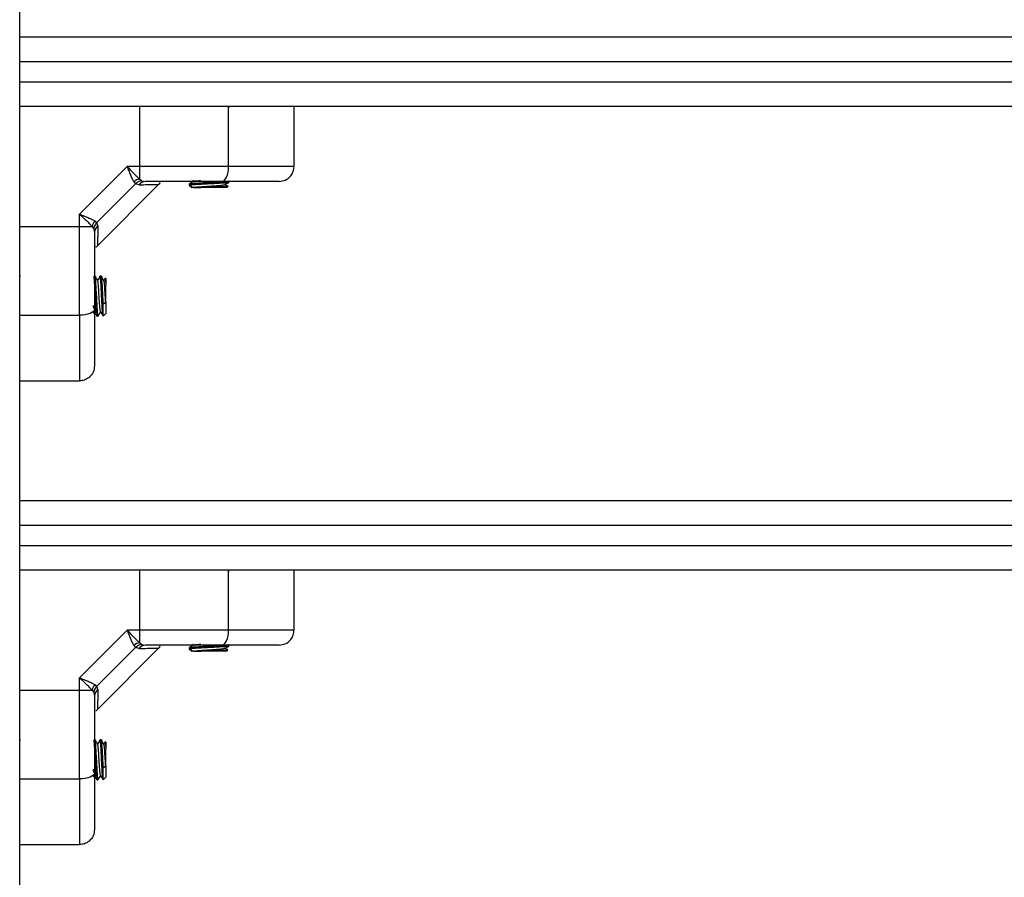
# Model space of a CAD drawing. Units: millimetres. Extents: x 0 to 17, y 0 to 16.4.
# Drawn here: x 14.6 to 14.8, y 11.9 to 12 of the extents above; entities that cross this region are included whole.
import ezdxf

# ---------------------------------------------------------------- set-up
doc = ezdxf.new("R2010")
doc.units = ezdxf.units.MM
doc.layers.add('DIASTASEIS', color=253, linetype='Continuous', lineweight=5)
doc.styles.get("Standard").update_dxf_attribs({"font": 'ARIALN.TTF'})
doc.dimstyles.new('STANDARD_ACAD', dxfattribs={"dimtxt": 0.18, "dimasz": 0.15, "dimexe": 0.18, "dimexo": 0.0625, "dimgap": 0.09, "dimtad": 0, "dimtih": 1, "dimtoh": 1, "dimzin": 0, "dimdsep": 46, "dimtxsty": 'Standard', "dimblk": 'OBLIQUE', "dimcen": 0.09, "dimadec": 0, "dimazin": 0, "dimtfac": 1, "dimtofl": 0, "dimtmove": 0, "dimatfit": 3, "dimfxl": 1, "dimtolj": 1, "dimtzin": 0, "dimarcsym": 0})

# ---------------------------------------------------------------- blocks, each defined once
blk = doc.blocks.new('_Oblique')
at = {"color": 0, "linetype": 'ByBlock', "lineweight": -2}
blk.add_line((-0.5, -0.5), (0.5, 0.5), dxfattribs=at)
blk = doc.blocks.new('*D47')
at = {"layer": 'Defpoints', "color": 0}
for p in [(14.7412765171639, 14.15768614320086), (11.95981295318416, 10.95972484337244), (12.43538771931344, 10.95972484337244)]:
    blk.add_point(p, dxfattribs=at)
at = {"layer": 'DIASTASEIS', "color": 0, "lineweight": -2}
for p, q in [((14.6787765171639, 14.15768614320086), (11.77981295318416, 14.15768614320086)), ((11.95981295318416, 14.15768614320086), (11.95981295318416, 12.74060863107656)), ((11.95981295318416, 10.95972484337244), (11.95981295318416, 12.37680235549675)), ((12.37288771931344, 10.95972484337244), (11.77981295318416, 10.95972484337244))]:
    blk.add_line(p, q, dxfattribs=at)
at = {"layer": 'DIASTASEIS', "color": 0, "linetype": 'ByBlock', "lineweight": -2, "xscale": 0.15, "yscale": 0.15, "zscale": 0.15}
for p, rotation in [((11.95981295318416, 14.15768614320086), 90), ((11.95981295318416, 10.95972484337244), 270)]:
    blk.add_blockref('_Oblique', p, dxfattribs=dict(at, rotation=rotation))
at = {"layer": 'DIASTASEIS', "color": 0, "insert": (11.95981295318416, 12.55870549328665), "char_height": 0.18, "attachment_point": 5}
blk.add_mtext('\\A1;3.20', dxfattribs=at)
blk = doc.blocks.new('R')
at = {"color": 7, "linetype": 'Continuous', "lineweight": 25}
for p, q in [((5054.871121635035, 4496.233394454661), (5054.871121635035, 4496.700626838861)), ((5054.871121635035, 4496.679135210374), (5055.464121635036, 4496.679135210374)), ((5055.464121635036, 4496.665135210374), (5054.871121635035, 4496.665135210374)), ((5054.912976271289, 4496.653135210373), (5054.912976271289, 4496.665135210374)), ((5054.913020970455, 4496.664992902415), (5054.913018354959, 4496.665010238904)), ((5054.913074730748, 4496.664975111003), (5054.913106551017, 4496.664993551389)), ((5054.926121635035, 4496.653135210373), (5054.926121635035, 4496.665135210374)), ((5054.892695089698, 4496.653135210378), (5054.883121635032, 4496.64356175571)), ((5054.895136054115, 4496.653135210373), (5054.892695089706, 4496.65313521037)), ((5054.895136054115, 4496.653135210373), (5054.895136054106, 4496.650635591262)), ((5054.912976271289, 4496.653135210373), (5054.895136054115, 4496.653135210373)), ((5054.894344014489, 4496.649661707777), (5054.886595137632, 4496.641912830919)), ((5054.886631974537, 4496.637145549875), (5054.89911129553, 4496.649624870868)), ((5054.894034888073, 4496.650070344564), (5054.894344014489, 4496.649661707777)), ((5054.895040531513, 4496.649443862504), (5054.894344014489, 4496.649661707777)), ((5054.895136054112, 4496.650635591259), (5054.895617157323, 4496.650282744707)), ((5054.895617157323, 4496.650282744707), (5054.896349183643, 4496.650135210373)), ((5054.905121635035, 4496.649635116184), (5054.905121635035, 4496.649380149586)), ((5054.905121635035, 4496.649385210373), (5054.905987660439, 4496.648885210373)), ((5054.905121635035, 4496.649385210373), (5054.905621635035, 4496.648885210373)), ((5054.905987660439, 4496.648885210373), (5054.905621635035, 4496.648885210373)), ((5054.912621635035, 4496.648885210373), (5054.907425712267, 4496.648885210373)), ((5054.912621635035, 4496.648885210373), (5054.912856568884, 4496.649120144222)), ((5054.883121635035, 4496.641120791293), (5054.883121635035, 4496.643561755708)), ((5054.886186500851, 4496.642221957332), (5054.886595137632, 4496.641912830919)), ((5054.886812982904, 4496.641216313896), (5054.886595137632, 4496.641912830919)), ((5054.871121635035, 4496.641120791395), (5054.883121635035, 4496.641120791293)), ((5054.883121635035, 4496.641120791293), (5054.88562125415, 4496.641120791291)), ((5054.885621254154, 4496.641120791291), (5054.885974100702, 4496.640639688086)), ((5054.885974100702, 4496.640639688086), (5054.886121635035, 4496.639907661765)), ((5054.87126632394, 4496.631089237427), (5054.871245899997, 4496.631124441039)), ((5054.887480787365, 4496.631135210373), (5054.887230808013, 4496.631135210373)), ((5054.888371635036, 4496.630635210374), (5054.888259948349, 4496.63074689706)), ((5054.888371635036, 4496.630635210374), (5054.888371635036, 4496.629313742646)), ((5054.887871635035, 4496.625603014341), (5054.888371635036, 4496.625934744513)), ((5054.887871635035, 4496.625603014341), (5054.888371635036, 4496.625794538845)), ((5054.887871635035, 4496.623135210373), (5054.887871635035, 4496.625603014341)), ((5054.888371635036, 4496.625934744513), (5054.888371635036, 4496.625794538845)), ((5054.888371635036, 4496.625794538845), (5054.888371635036, 4496.623635210373)), ((5054.885921635035, 4496.623664483368), (5054.886105972965, 4496.62398210108)), ((5054.887871635035, 4496.623135210373), (5054.888371635036, 4496.623635210373)), ((5054.871121635035, 4496.623280574119), (5054.883121635035, 4496.623280574119)), ((5054.886605865675, 4496.623135210373), (5054.886856146924, 4496.623135210373)), ((5054.871121635035, 4496.610135210373), (5054.883121635035, 4496.610135210373)), ((5054.871121635035, 4496.586135210373), (5055.464121635036, 4496.586135210373)), ((5055.464121635036, 4496.572135210374), (5054.871121635035, 4496.572135210374)), ((5054.912976271289, 4496.560135210373), (5054.912976271289, 4496.572135210374)), ((5054.913020970455, 4496.571992902415), (5054.913018354959, 4496.572010238904)), ((5054.913074730748, 4496.571975111003), (5054.913106551017, 4496.571993551389)), ((5054.926121635035, 4496.560135210373), (5054.926121635035, 4496.572135210374)), ((5054.892695089698, 4496.560135210377), (5054.883121635032, 4496.55056175571)), ((5054.895136054115, 4496.560135210373), (5054.892695089706, 4496.56013521037)), ((5054.895136054115, 4496.560135210373), (5054.895136054106, 4496.557635591263)), ((5054.912976271289, 4496.560135210373), (5054.895136054115, 4496.560135210373)), ((5054.894344014489, 4496.556661707777), (5054.886595137632, 4496.548912830919)), ((5054.886631974537, 4496.544145549875), (5054.89911129553, 4496.556624870868)), ((5054.894034888073, 4496.557070344564), (5054.894344014489, 4496.556661707777)), ((5054.895040531513, 4496.556443862503), (5054.894344014489, 4496.556661707777)), ((5054.895136054112, 4496.557635591259), (5054.895617157323, 4496.557282744707)), ((5054.895617157323, 4496.557282744707), (5054.896349183643, 4496.557135210373)), ((5054.905121635035, 4496.556635116184), (5054.905121635035, 4496.556380149586)), ((5054.905121635035, 4496.556385210373), (5054.905987660439, 4496.555885210373)), ((5054.905121635035, 4496.556385210373), (5054.905621635035, 4496.555885210373)), ((5054.905987660439, 4496.555885210373), (5054.905621635035, 4496.555885210373)), ((5054.912621635035, 4496.555885210373), (5054.907425712267, 4496.555885210373)), ((5054.912621635035, 4496.555885210373), (5054.912856568884, 4496.556120144222)), ((5054.883121635035, 4496.548120791294), (5054.883121635035, 4496.550561755708)), ((5054.886186500851, 4496.549221957332), (5054.886595137632, 4496.548912830919)), ((5054.886812982904, 4496.548216313896), (5054.886595137632, 4496.548912830919)), ((5054.871121635035, 4496.548120791395), (5054.883121635035, 4496.548120791294)), ((5054.883121635035, 4496.548120791294), (5054.88562125415, 4496.548120791291)), ((5054.885621254154, 4496.548120791291), (5054.885974100702, 4496.547639688086)), ((5054.885974100702, 4496.547639688086), (5054.886121635035, 4496.546907661766)), ((5054.87126632394, 4496.538089237427), (5054.871245899997, 4496.538124441039)), ((5054.887480787365, 4496.538135210373), (5054.887230808013, 4496.538135210373)), ((5054.888371635036, 4496.537635210373), (5054.888259948349, 4496.53774689706)), ((5054.888371635036, 4496.537635210373), (5054.888371635036, 4496.536313742646)), ((5054.887871635035, 4496.532603014341), (5054.888371635036, 4496.532934744513)), ((5054.887871635035, 4496.532603014341), (5054.888371635036, 4496.532794538845)), ((5054.888371635036, 4496.532934744513), (5054.888371635036, 4496.532794538845)), ((5054.888371635036, 4496.532794538845), (5054.888371635036, 4496.530635210373)), ((5054.885921635035, 4496.530664483368), (5054.886105972965, 4496.530982101081)), ((5054.887871635035, 4496.530135210373), (5054.887871635035, 4496.532603014341)), ((5054.871121635035, 4496.530280574119), (5054.883121635035, 4496.530280574119)), ((5054.886605865675, 4496.530135210373), (5054.886856146924, 4496.530135210373)), ((5054.887871635035, 4496.530135210373), (5054.888371635036, 4496.530635210373)), ((5054.871121635035, 4496.517135210373), (5054.883121635035, 4496.517135210373))]:
    blk.add_line(p, q, dxfattribs=at)
at = {"color": 8, "linetype": 'Continuous', "lineweight": 25}
for p, q in [((5055.464121635036, 4496.674135210374), (5054.871121635035, 4496.674135210374)), ((5054.871121635035, 4496.670135210374), (5055.464121635036, 4496.670135210374)), ((5055.464121635036, 4496.581135210374), (5054.871121635035, 4496.581135210374)), ((5054.871121635035, 4496.577135210373), (5055.464121635036, 4496.577135210373))]:
    blk.add_line(p, q, dxfattribs=at)
at = {"color": 7, "linetype": 'Continuous', "lineweight": 25, "flags": 128}
for points in [[(5054.895136053968, 4496.665135210374), (5054.895136054115, 4496.658415210373), (5054.895136054115, 4496.653135210373)], [(5054.911701970042, 4496.650135210373), (5054.911950573882, 4496.650192854532), (5054.912189624017, 4496.650363571776), (5054.912409933882, 4496.650640801537), (5054.912603037095, 4496.65101389003), (5054.912761512805, 4496.651468499675), (5054.912879270883, 4496.651987160077), (5054.912951785948, 4496.652549939407), (5054.912976271289, 4496.653135210373)], [(5054.886121635035, 4496.624554875367), (5054.886063990876, 4496.624306271527), (5054.885893273633, 4496.624067221392), (5054.885616043872, 4496.623846911526), (5054.885242955379, 4496.623653808314), (5054.884788345734, 4496.623495332603), (5054.884269685333, 4496.623377574526), (5054.883706906001, 4496.623305059461), (5054.883121635035, 4496.623280574119)], [(5054.895136053968, 4496.572135210374), (5054.895136054115, 4496.565415210373), (5054.895136054115, 4496.560135210373)], [(5054.911701970042, 4496.557135210373), (5054.911950573882, 4496.557192854532), (5054.912189624017, 4496.557363571776), (5054.912409933882, 4496.557640801537), (5054.912603037095, 4496.55801389003), (5054.912761512805, 4496.558468499675), (5054.912879270883, 4496.558987160076), (5054.912951785948, 4496.559549939408), (5054.912976271289, 4496.560135210373)], [(5054.886121635035, 4496.531554875367), (5054.886063990876, 4496.531306271527), (5054.885893273633, 4496.531067221392), (5054.885616043872, 4496.530846911526), (5054.885242955379, 4496.530653808313), (5054.884788345734, 4496.530495332603), (5054.884269685333, 4496.530377574526), (5054.883706906001, 4496.53030505946), (5054.883121635035, 4496.530280574119)]]:
    blk.add_lwpolyline(points, dxfattribs=at)
at = {"color": 7, "linetype": 'Continuous', "lineweight": 25}
for centre, radius, start, end in [((5054.895691049076, 4496.648199173927), 0.002498829494059086, 102.8325220923701, 131.511833223919), ((5054.896381199419, 4496.648490360218), 0.001645161707466524, 91.11507861999344, 144.5790154219952), ((5054.888057671478, 4496.640565796329), 0.002498829483317837, 138.488166613813, 167.1674778723827), ((5054.887766485191, 4496.639875645989), 0.001645161707469489, 125.4209845780048, 178.8849213800064), ((5054.895691049076, 4496.555199173928), 0.002498829494065619, 102.8325220923701, 131.511833223919), ((5054.896381199419, 4496.555490360218), 0.00164516170745285, 91.11507861999344, 144.5790154478075), ((5054.888057671478, 4496.547565796329), 0.002498829483320015, 138.4881666276343, 167.1674778723827), ((5054.887766485191, 4496.54687564599), 0.001645161707471178, 125.4209845780048, 178.8849213800064)]:
    blk.add_arc(centre, radius, start, end, dxfattribs=at)
for points, knots in [([(5054.892695089706, 4496.653135210373), (5054.893134146692, 4496.65265628947), (5054.893799715988, 4496.651930290205), (5054.894608707164, 4496.651101107544), (5054.894967738059, 4496.650784172503), (5054.895136054113, 4496.650635591262)], [0, 0, 0, 0, 0.5072996828335782, 0.7690188366290633, 1, 1, 1, 1]), ([(5054.894034888071, 4496.650070344567), (5054.893937565134, 4496.650246600476), (5054.89372910942, 4496.650624122493), (5054.893395021562, 4496.651383690733), (5054.893045260533, 4496.65224230213), (5054.892812353824, 4496.652836196029), (5054.892695089706, 4496.653135210367)], [0, 0, 0, 0, 0.2307805119941032, 0.4943081078111211, 0.7453937039372679, 1, 1, 1, 1]), ([(5054.926121635035, 4496.653135210373), (5054.926009238106, 4496.653135210373), (5054.925794628688, 4496.653135210373), (5054.9243879542, 4496.653135210373), (5054.922727020113, 4496.653135210373), (5054.92033055681, 4496.653135210373), (5054.917107954019, 4496.653135210373), (5054.914337963191, 4496.653135210373), (5054.912976271289, 4496.653135210373)], [0, 0, 0, 0, 0.1541781256382621, 0.2943859619705207, 0.423257917154248, 0.5442927314591507, 0.775980161798622, 0.9999999999999999, 0.9999999999999999, 0.9999999999999999, 0.9999999999999999]), ([(5054.923121635035, 4496.650135210373), (5054.923546751867, 4496.650188098281), (5054.924431444465, 4496.650298161059), (5054.925437711274, 4496.651109656815), (5054.926023393071, 4496.652118868644), (5054.926089749242, 4496.652805342558), (5054.926121635035, 4496.653135210373)], [0, 0, 0, 0, 0.2702613318130512, 0.5624293896420526, 0.7897364218593862, 1, 1, 1, 1]), ([(5054.895617157323, 4496.650282744707), (5054.895353413865, 4496.650227094532), (5054.894882443405, 4496.65012771922), (5054.894508534436, 4496.649804100162), (5054.894344014489, 4496.649661707777)], [0, 0, 0, 0, 0.5600000000004848, 1, 1, 1, 1]), ([(5054.911701970042, 4496.650135210373), (5054.910486920267, 4496.650135210373), (5054.908055611704, 4496.650135210373), (5054.904227622091, 4496.650135210373), (5054.900318449269, 4496.650135210373), (5054.897672372284, 4496.650135210373), (5054.896349183643, 4496.650135210373)], [0, 0, 0, 0, 0.2498763428689548, 0.500001321181722, 0.749972288681158, 1, 1, 1, 1]), ([(5054.899035848603, 4496.649549423936), (5054.899178540976, 4496.649676542859), (5054.899356581143, 4496.649835151718), (5054.899234240167, 4496.649883015359), (5054.899209950796, 4496.649892518126)], [0, 0, 0, 0, 0.8014616908401108, 1, 1, 1, 1]), ([(5054.905121635035, 4496.649385210373), (5054.905204589038, 4496.649416064256), (5054.905369860666, 4496.649477535329), (5054.906616666933, 4496.64956591705), (5054.908203297013, 4496.649655085573), (5054.909804531412, 4496.649729016975), (5054.911186030958, 4496.649804662632), (5054.912375496256, 4496.649878995513), (5054.913104496601, 4496.649951763485), (5054.913039366968, 4496.649995975348), (5054.913018354959, 4496.650010238905)], [0, 0, 0, 0, 0.146277131670413, 0.2914321086300848, 0.4386401237304838, 0.552520643793286, 0.6687456889484312, 0.7828203750541074, 0.929933882157539, 1, 1, 1, 1]), ([(5054.906010509706, 4496.650158513981), (5054.905865730351, 4496.650074437788), (5054.905576065611, 4496.649906223829), (5054.905286110187, 4496.649738204935), (5054.905141079406, 4496.649654164737)], [0, 0, 0, 0, 0.4998169776483417, 1, 1, 1, 1]), ([(5054.905164477642, 4496.649654459537), (5054.905172661402, 4496.64966093873), (5054.905196740998, 4496.649680002866), (5054.90541734711, 4496.649715269124), (5054.905794201366, 4496.649755504309), (5054.906329100611, 4496.649795018731), (5054.906979731783, 4496.649835065502), (5054.907736639185, 4496.649878505414), (5054.908551177997, 4496.649920705153), (5054.909378223916, 4496.649959355076), (5054.910195485314, 4496.650000953409), (5054.910977637031, 4496.650043403), (5054.911668467242, 4496.650085185915), (5054.912214310858, 4496.650121121983), (5054.91268290284, 4496.650162809613), (5054.913006320105, 4496.650206065554), (5054.913118995413, 4496.650242935332), (5054.913124778737, 4496.650264091317), (5054.913112528822, 4496.650272645729), (5054.913108324306, 4496.650275581846)], [0, 0, 0, 0, 0.03222673660174003, 0.0948227738812235, 0.1614506364680765, 0.2239992445074986, 0.2924020187125085, 0.3590716146611636, 0.4252155656495126, 0.4931212878945839, 0.5566620002546832, 0.6233681268974364, 0.6935840147238151, 0.7543579037767959, 0.8086619895417066, 0.8918029957397845, 0.9574726947772983, 0.9854034291279413, 1, 1, 1, 1]), ([(5054.905823029763, 4496.650335210374), (5054.905842149508, 4496.650323251594), (5054.905994983576, 4496.650227658854), (5054.906146937677, 4496.65013204759), (5054.906279882119, 4496.650048397423)], [0, 0, 0, 0, 0.1251013304559006, 1, 1, 1, 1]), ([(5054.905987660439, 4496.648885210373), (5054.906001563121, 4496.648899024872), (5054.906029640287, 4496.648926923946), (5054.906254956972, 4496.648971445118), (5054.9066036494, 4496.649015519682), (5054.907070113021, 4496.649055989582), (5054.907631348901, 4496.649099310132), (5054.908265580686, 4496.649143899626), (5054.908936291098, 4496.649186881591), (5054.90961455917, 4496.64922753157), (5054.910272502843, 4496.649271771033), (5054.910877499956, 4496.649316236678), (5054.911397077752, 4496.649357502976), (5054.911816710928, 4496.649399707289), (5054.912095691785, 4496.64944415484), (5054.912233017322, 4496.649474328043), (5054.912234672048, 4496.649488639072), (5054.912234717917, 4496.649489035781)], [0, 0, 0, 0, 0.07063353189580707, 0.1426479671225144, 0.2143509456412248, 0.2844782754449772, 0.3558024224790241, 0.4279023121710764, 0.4990736721086065, 0.569273316116425, 0.641074917935806, 0.7130326441015614, 0.7834860244458636, 0.8543112062345138, 0.9263682598342429, 0.9979588892979787, 1, 1, 1, 1]), ([(5054.906025985941, 4496.650158406349), (5054.90603098645, 4496.650163276469), (5054.906050424558, 4496.650182207728), (5054.906233151967, 4496.650217412898), (5054.906566956467, 4496.650261628081), (5054.906982261412, 4496.650298961645), (5054.907312675776, 4496.650324190958), (5054.907456990969, 4496.650335210374)], [0, 0, 0, 0, 0.08496700042304405, 0.3302859521989469, 0.575076788986333, 0.8144061462672222, 1, 1, 1, 1]), ([(5054.923121635035, 4496.650135210373), (5054.923054132579, 4496.650135210373), (5054.922950181763, 4496.650135210373), (5054.922374225614, 4496.650135210373), (5054.921637463965, 4496.650135210373), (5054.920489970247, 4496.650135210373), (5054.918783154623, 4496.650135210373), (5054.916708775282, 4496.650135210373), (5054.914285306206, 4496.650135210373), (5054.912566366885, 4496.650135210373), (5054.911701970042, 4496.650135210373)], [0, 0, 0, 0, 0.1180332667515171, 0.1817660439461836, 0.25025299044198, 0.3755907345298558, 0.5000673857043632, 0.6622670735017497, 0.8301654560147574, 1, 1, 1, 1]), ([(5054.91223644835, 4496.649488907934), (5054.912381369314, 4496.649573035873), (5054.912671332623, 4496.649741362215), (5054.912961437739, 4496.649909464874), (5054.913106551017, 4496.649993551388)], [0, 0, 0, 0, 0.4997906973005516, 1, 1, 1, 1]), ([(5054.912847045861, 4496.649177127991), (5054.912790215516, 4496.649210073359), (5054.912598885423, 4496.649320990166), (5054.91240753526, 4496.649432056173), (5054.912273021404, 4496.649510132495)], [0, 0, 0, 0, 0.2970277384580822, 0.9999999999999999, 0.9999999999999999, 0.9999999999999999, 0.9999999999999999]), ([(5054.905987660439, 4496.648885210373), (5054.905984980203, 4496.648885210373), (5054.905979583701, 4496.648885210373), (5054.90643062176, 4496.648885210373), (5054.906982868404, 4496.648885210373), (5054.907351258372, 4496.648885210373), (5054.907425712267, 4496.648885210373)], [0, 0, 0, 0, 0.3045987875469181, 0.6132923782043078, 0.921843993903166, 1, 1, 1, 1]), ([(5054.912829322218, 4496.649147390888), (5054.912834601207, 4496.649140961809), (5054.912851139656, 4496.649120820263), (5054.912416556506, 4496.649083597165), (5054.911610917046, 4496.64904222189), (5054.910514990812, 4496.648998462837), (5054.909293288964, 4496.648954789712), (5054.908221589078, 4496.648918436466), (5054.907643615393, 4496.648894307346), (5054.907425712267, 4496.648885210373)], [0, 0, 0, 0, 0.07898484055402094, 0.2474502025134263, 0.4134629994388341, 0.5788789464882028, 0.740464357662531, 0.9021518983745196, 1, 1, 1, 1]), ([(5054.883121635042, 4496.643561755703), (5054.8834202578, 4496.643444645223), (5054.884014607957, 4496.643211559732), (5054.884873438542, 4496.642861714331), (5054.885633188907, 4496.642527504059), (5054.886010382042, 4496.642319212644), (5054.886186500845, 4496.642221957335)], [0, 0, 0, 0, 0.2542754194450222, 0.5060854588316728, 0.7693817040659391, 1, 1, 1, 1]), ([(5054.883121635035, 4496.643561755703), (5054.883600933214, 4496.643122353417), (5054.884327103918, 4496.642456627817), (5054.885156134671, 4496.641647710115), (5054.885472794173, 4496.641288976801), (5054.88562125415, 4496.641120791291)], [0, 0, 0, 0, 0.5076930525751123, 0.7691909513356988, 1, 1, 1, 1]), ([(5054.886595137632, 4496.641912830919), (5054.886417555422, 4496.641698441556), (5054.886100444333, 4496.64131560341), (5054.886012705701, 4496.640846217768), (5054.885974100702, 4496.640639688086)], [0, 0, 0, 0, 0.5600000000002037, 1, 1, 1, 1]), ([(5054.883121635035, 4496.623280574119), (5054.883121635035, 4496.624859219331), (5054.883121635035, 4496.628025913583), (5054.883121635035, 4496.632691040326), (5054.883121635035, 4496.637072770734), (5054.883121635035, 4496.639774125091), (5054.883121635035, 4496.641120791293)], [0, 0, 0, 0, 0.2792576020827735, 0.5601787131531276, 0.7807424041188278, 1, 1, 1, 1]), ([(5054.886121635035, 4496.639907661765), (5054.886121635035, 4496.638585265947), (5054.886121635035, 4496.635939158481), (5054.886121635035, 4496.632030777823), (5054.886121635035, 4496.628202096524), (5054.886121635035, 4496.62577070773), (5054.886121635035, 4496.624554875367)], [0, 0, 0, 0, 0.2498763432029783, 0.5000013218551655, 0.749972289015958, 1, 1, 1, 1]), ([(5054.886365509229, 4496.63704682924), (5054.886374726651, 4496.637023327941), (5054.886422641283, 4496.636901161894), (5054.886580184844, 4496.637078098117), (5054.886707421472, 4496.637220996805)], [0, 0, 0, 0, 0.1923717673442817, 1, 1, 1, 1]), ([(5054.886584445519, 4496.623178201873), (5054.886576818852, 4496.623191853206), (5054.886542989023, 4496.623252406815), (5054.886495120933, 4496.623705410736), (5054.886436700495, 4496.624464386599), (5054.886381110528, 4496.625386892186), (5054.886326940423, 4496.626483204523), (5054.886269567637, 4496.62760132719), (5054.886214308436, 4496.628695822346), (5054.886160038184, 4496.629683860516), (5054.886104618647, 4496.630399102002), (5054.886063419763, 4496.63081817875), (5054.886025033139, 4496.631056153501), (5054.885990729886, 4496.631191694064), (5054.885971370916, 4496.631101872482), (5054.885966735419, 4496.631080364743)], [0, 0, 0, 0, 0.03655627994119565, 0.1621537546031989, 0.2424146465539564, 0.3107200875607568, 0.4317909974774433, 0.5142725138568124, 0.5788534722153534, 0.7029670953761311, 0.7833577096170656, 0.8386873254648697, 0.9059473505254658, 0.9774791342674182, 1, 1, 1, 1]), ([(5054.886871074739, 4496.623223721789), (5054.886847650419, 4496.623204709907), (5054.886793564951, 4496.623160812515), (5054.886712843556, 4496.624049846647), (5054.886621364024, 4496.625550006753), (5054.886529300924, 4496.627407704741), (5054.886440921906, 4496.629218564996), (5054.88635179233, 4496.630471172647), (5054.886286297912, 4496.631088795768), (5054.88624634238, 4496.631077546168), (5054.886230787366, 4496.631073166607)], [0, 0, 0, 0, 0.1072233955696872, 0.247572922314986, 0.3890728355982107, 0.5320293221150719, 0.6738891280167194, 0.8177553659281389, 0.9290506780866297, 0.9999999999999999, 0.9999999999999999, 0.9999999999999999, 0.9999999999999999]), ([(5054.886750193357, 4496.630255201452), (5054.886666154723, 4496.630399973947), (5054.886497977855, 4496.630689690513), (5054.886329959118, 4496.630979466993), (5054.886245899997, 4496.631124441039)], [0, 0, 0, 0, 0.4997038876614948, 1, 1, 1, 1]), ([(5054.887215892826, 4496.631124345588), (5054.887131868084, 4496.630979417539), (5054.886970292105, 4496.630700727112), (5054.886808557039, 4496.630422117247), (5054.886730929446, 4496.630288393536)], [0, 0, 0, 0, 0.520032387918417, 1, 1, 1, 1]), ([(5054.887334324326, 4496.624026989652), (5054.887321542637, 4496.62405550362), (5054.887294409138, 4496.624116034251), (5054.887255833374, 4496.624380833006), (5054.887211940967, 4496.624771679431), (5054.887167392369, 4496.625278748144), (5054.887125211188, 4496.625868385392), (5054.887083940904, 4496.626516235378), (5054.88703947783, 4496.627195917134), (5054.88699523652, 4496.62787193028), (5054.886954585566, 4496.628511388399), (5054.886911603954, 4496.629088082754), (5054.886867023682, 4496.629577532281), (5054.88682366689, 4496.62994578838), (5054.886786448346, 4496.630181314424), (5054.886760621112, 4496.630224410557), (5054.886749246968, 4496.630243389811)], [0, 0, 0, 0, 0.06426669201246843, 0.1364279878239868, 0.2101323095972903, 0.2843180799216442, 0.3572367984763236, 0.4297699325951378, 0.5038526412426053, 0.5777758669454627, 0.6500498063125991, 0.7233221500742923, 0.7975516779961018, 0.8709837846968899, 0.9431821081872624, 1, 1, 1, 1]), ([(5054.887856053216, 4496.623165943185), (5054.887842379071, 4496.623167675658), (5054.887819341947, 4496.623170594391), (5054.887784484871, 4496.623373574849), (5054.887746583151, 4496.62370632275), (5054.887700000038, 4496.624277118176), (5054.887657171931, 4496.624939699225), (5054.887620089239, 4496.625626967375), (5054.887584712792, 4496.626334146754), (5054.887541640252, 4496.627160444512), (5054.887501324757, 4496.627958921435), (5054.887461831376, 4496.628746362086), (5054.887421778698, 4496.629468030144), (5054.887378340096, 4496.630098981746), (5054.887336141036, 4496.630602473485), (5054.887297487096, 4496.630942191078), (5054.887261399988, 4496.631121623323), (5054.887239381173, 4496.631116523215), (5054.887230808013, 4496.631114537458)], [0, 0, 0, 0, 0.06372579742534543, 0.1073602232655693, 0.1703271666257468, 0.2536640060826081, 0.3250282342507202, 0.3695130692503739, 0.438420328211405, 0.5006429562192849, 0.5668733579271724, 0.6290488391394891, 0.6970435647070017, 0.7633154508209332, 0.8290648276730429, 0.8965654657105593, 0.9597271336124484, 1, 1, 1, 1]), ([(5054.887871635035, 4496.625603014341), (5054.887840781958, 4496.62620084944), (5054.887779312492, 4496.627391933389), (5054.887690918739, 4496.629222882557), (5054.887601792979, 4496.630470287517), (5054.887536297827, 4496.631088911665), (5054.887496342356, 4496.631077578644), (5054.887480787365, 4496.631073166607)], [0, 0, 0, 0, 0.2339992307541959, 0.4662033528946061, 0.7016917159833406, 0.883866152877908, 1, 1, 1, 1]), ([(5054.888000193358, 4496.630255201452), (5054.88791613076, 4496.630400006617), (5054.887747947843, 4496.63068971638), (5054.887579935168, 4496.630979499666), (5054.887495899997, 4496.631124441039)], [0, 0, 0, 0, 0.4998283882407985, 1, 1, 1, 1]), ([(5054.888222004904, 4496.630703639343), (5054.888217167513, 4496.630695297085), (5054.888136855126, 4496.630556795437), (5054.888056453986, 4496.630418456781), (5054.887980895584, 4496.630288450565)], [0, 0, 0, 0, 0.06023219310038345, 1, 1, 1, 1]), ([(5054.888371635036, 4496.625934744513), (5054.888357820533, 4496.626146721885), (5054.888329921451, 4496.626574820838), (5054.888285400339, 4496.627259249952), (5054.888241325546, 4496.627932168101), (5054.888200856488, 4496.628567207105), (5054.888157532746, 4496.62913680182), (5054.888112955288, 4496.629616830089), (5054.888069929066, 4496.629972919706), (5054.888033861616, 4496.630191678578), (5054.888009349643, 4496.630226065756), (5054.887999329869, 4496.630240122223)], [0, 0, 0, 0, 0.1143291294191987, 0.2308934221016391, 0.3469535834840504, 0.4604633620522143, 0.5759103377039083, 0.6926129490342692, 0.8078126198261472, 0.9214394478996758, 1, 1, 1, 1]), ([(5054.888257934091, 4496.630744882801), (5054.888258213873, 4496.630745943326), (5054.888272688793, 4496.630800810985), (5054.888302144809, 4496.630524576753), (5054.888338396562, 4496.630006072775), (5054.888362534673, 4496.629503295724), (5054.888371635036, 4496.629313742646)], [0, 0, 0, 0, 0.007505918371235194, 0.388328873981296, 0.7693925275122021, 1, 1, 1, 1]), ([(5054.888371635036, 4496.625934744513), (5054.888371635036, 4496.626268589162), (5054.888371635036, 4496.626940766423), (5054.888371635036, 4496.628057208231), (5054.888371635036, 4496.628845576896), (5054.888371635036, 4496.629235031464), (5054.888371635036, 4496.629313742646)], [0, 0, 0, 0, 0.3045987875460477, 0.6132923782025334, 0.921843993900275, 1, 1, 1, 1]), ([(5054.885977492852, 4496.624648109781), (5054.885973676104, 4496.624680669294), (5054.885955343657, 4496.624837057812), (5054.885936530981, 4496.625064581696), (5054.885921635035, 4496.625244735946)], [0, 0, 0, 0, 0.2081963159121792, 1, 1, 1, 1]), ([(5054.886079238762, 4496.624028136765), (5054.886163440888, 4496.62388320271), (5054.886331927362, 4496.623593193071), (5054.886500173084, 4496.623302876439), (5054.886584336998, 4496.623157647285)], [0, 0, 0, 0, 0.4997559957465557, 1, 1, 1, 1]), ([(5054.886121635035, 4496.624554875367), (5054.886121635035, 4496.623899218173), (5054.886121635035, 4496.622624346823), (5054.886121635035, 4496.620750997718), (5054.886121635035, 4496.618984351256), (5054.886121635035, 4496.617455781183), (5054.886121635035, 4496.616227540186), (5054.886121635035, 4496.615262599232), (5054.886121635035, 4496.614272371778), (5054.886121635035, 4496.61335584531), (5054.886121635035, 4496.61320598198), (5054.886121635035, 4496.613135210373)], [0, 0, 0, 0, 0.1285897376266457, 0.2500321417667178, 0.379943908471205, 0.5000461442914103, 0.5897753775637202, 0.6728526458950626, 0.750006918713406, 0.8819430199817433, 1, 1, 1, 1]), ([(5054.886870904505, 4496.623145986202), (5054.886954939055, 4496.623290927804), (5054.887116488893, 4496.62356956668), (5054.887278202402, 4496.62384813463), (5054.887355796223, 4496.623981797871)], [0, 0, 0, 0, 0.5201772438015337, 1, 1, 1, 1]), ([(5054.887333150394, 4496.624020806456), (5054.887417419071, 4496.623875690552), (5054.887586050751, 4496.623585296314), (5054.887754405175, 4496.623294885305), (5054.887838629471, 4496.62314959858)], [0, 0, 0, 0, 0.4997203249111474, 1, 1, 1, 1]), ([(5054.883121635035, 4496.623280574119), (5054.883121635035, 4496.621918882218), (5054.883121635035, 4496.619148891389), (5054.883121635035, 4496.615926288599), (5054.883121635035, 4496.613529825296), (5054.883121635035, 4496.611868891208), (5054.883121635035, 4496.61046221672), (5054.883121635035, 4496.610247607302), (5054.883121635035, 4496.610135210373)], [0, 0, 0, 0, 0.2240198382012432, 0.45570726854085, 0.5767420828455935, 0.7056140380293956, 0.8458218743616845, 1, 1, 1, 1]), ([(5054.886121635035, 4496.613135210373), (5054.886068747128, 4496.612710093542), (5054.885958684349, 4496.611825400943), (5054.885147188594, 4496.610819134135), (5054.884137976765, 4496.610233452338), (5054.883451502851, 4496.610167096167), (5054.883121635035, 4496.610135210373)], [0, 0, 0, 0, 0.2702613318132688, 0.5624293896422767, 0.7897364218594998, 1, 1, 1, 1]), ([(5054.892695089706, 4496.560135210373), (5054.893134146692, 4496.55965628947), (5054.893799715988, 4496.558930290205), (5054.894608707164, 4496.558101107545), (5054.894967738059, 4496.557784172503), (5054.895136054113, 4496.557635591263)], [0, 0, 0, 0, 0.5072996828335743, 0.7690188366290489, 0.9999999999999999, 0.9999999999999999, 0.9999999999999999, 0.9999999999999999]), ([(5054.894034888071, 4496.557070344567), (5054.893937565134, 4496.557246600476), (5054.89372910942, 4496.557624122494), (5054.893395021562, 4496.558383690734), (5054.893045260533, 4496.559242302129), (5054.892812353824, 4496.559836196029), (5054.892695089706, 4496.560135210367)], [0, 0, 0, 0, 0.2307805119940935, 0.4943081078111185, 0.7453937039372642, 1, 1, 1, 1]), ([(5054.926121635035, 4496.560135210373), (5054.926009238106, 4496.560135210373), (5054.925794628688, 4496.560135210373), (5054.9243879542, 4496.560135210373), (5054.922727020113, 4496.560135210373), (5054.92033055681, 4496.560135210373), (5054.917107954019, 4496.560135210373), (5054.914337963191, 4496.560135210373), (5054.912976271289, 4496.560135210373)], [0, 0, 0, 0, 0.1541781256382618, 0.2943859619705202, 0.4232579171542464, 0.5442927314591499, 0.7759801617986251, 1, 1, 1, 1]), ([(5054.923121635035, 4496.557135210373), (5054.923546751867, 4496.557188098281), (5054.924431444465, 4496.557298161059), (5054.925437711274, 4496.558109656815), (5054.926023393071, 4496.559118868644), (5054.926089749242, 4496.559805342557), (5054.926121635035, 4496.560135210373)], [0, 0, 0, 0, 0.270261331813052, 0.5624293896420542, 0.7897364218593858, 1, 1, 1, 1]), ([(5054.895617157323, 4496.557282744707), (5054.895353413865, 4496.557227094532), (5054.894882443405, 4496.55712771922), (5054.894508534436, 4496.556804100162), (5054.894344014489, 4496.556661707777)], [0, 0, 0, 0, 0.560000000000471, 1, 1, 1, 1]), ([(5054.911701970042, 4496.557135210373), (5054.910486920267, 4496.557135210373), (5054.908055611704, 4496.557135210373), (5054.904227622091, 4496.557135210373), (5054.900318449269, 4496.557135210373), (5054.897672372284, 4496.557135210373), (5054.896349183643, 4496.557135210373)], [0, 0, 0, 0, 0.2498763428689581, 0.5000013211817254, 0.7499722886811578, 1, 1, 1, 1]), ([(5054.899035848603, 4496.556549423936), (5054.899178540976, 4496.556676542859), (5054.899356581143, 4496.556835151717), (5054.899234240167, 4496.556883015359), (5054.899209950796, 4496.556892518126)], [0, 0, 0, 0, 0.8014616908398499, 1, 1, 1, 1]), ([(5054.905121635035, 4496.556385210373), (5054.905204589038, 4496.556416064256), (5054.905369860666, 4496.556477535329), (5054.906616666933, 4496.556565917051), (5054.908203297013, 4496.556655085573), (5054.909804531412, 4496.556729016975), (5054.911186030958, 4496.556804662632), (5054.912375496256, 4496.556878995513), (5054.913104496601, 4496.556951763484), (5054.913039366968, 4496.556995975348), (5054.913018354959, 4496.557010238905)], [0, 0, 0, 0, 0.1462771316704129, 0.2914321086300848, 0.4386401237304838, 0.5525206437932861, 0.6687456889484316, 0.7828203750541074, 0.9299338821575392, 1, 1, 1, 1]), ([(5054.906010509706, 4496.557158513981), (5054.905865730351, 4496.557074437788), (5054.905576065611, 4496.556906223829), (5054.905286110187, 4496.556738204935), (5054.905141079406, 4496.556654164737)], [0, 0, 0, 0, 0.4998169776483417, 1, 1, 1, 1]), ([(5054.905164477642, 4496.556654459538), (5054.905172661402, 4496.55666093873), (5054.905196740998, 4496.556680002866), (5054.90541734711, 4496.556715269124), (5054.905794201366, 4496.556755504308), (5054.906329100611, 4496.556795018731), (5054.906979731783, 4496.556835065501), (5054.907736639185, 4496.556878505414), (5054.908551177997, 4496.556920705152), (5054.909378223916, 4496.556959355076), (5054.910195485314, 4496.557000953409), (5054.910977637031, 4496.557043403), (5054.911668467241, 4496.557085185915), (5054.912214310858, 4496.557121121982), (5054.91268290284, 4496.557162809612), (5054.913006320105, 4496.557206065554), (5054.913118995413, 4496.557242935332), (5054.913124778737, 4496.557264091316), (5054.913112528822, 4496.557272645729), (5054.913108324306, 4496.557275581845)], [0, 0, 0, 0, 0.03222673660174003, 0.09482277388122361, 0.1614506364680765, 0.2239992445074987, 0.2924020187125085, 0.3590716146611635, 0.4252155656495127, 0.4931212878945838, 0.5566620002546832, 0.6233681268974364, 0.6935840147238151, 0.7543579037767959, 0.8086619895417065, 0.8918029957397847, 0.9574726947772983, 0.9854034291279412, 1, 1, 1, 1]), ([(5054.905823029763, 4496.557335210374), (5054.905842149508, 4496.557323251594), (5054.905994983576, 4496.557227658854), (5054.906146937677, 4496.55713204759), (5054.906279882119, 4496.557048397423)], [0, 0, 0, 0, 0.1251013303502713, 1, 1, 1, 1]), ([(5054.905987660439, 4496.555885210373), (5054.906001563121, 4496.555899024872), (5054.906029640287, 4496.555926923946), (5054.906254956972, 4496.555971445118), (5054.9066036494, 4496.556015519682), (5054.907070113021, 4496.556055989582), (5054.907631348901, 4496.556099310131), (5054.908265580686, 4496.556143899626), (5054.908936291098, 4496.556186881591), (5054.90961455917, 4496.55622753157), (5054.910272502843, 4496.556271771033), (5054.910877499956, 4496.556316236678), (5054.911397077752, 4496.556357502976), (5054.911816710928, 4496.55639970729), (5054.912095691785, 4496.55644415484), (5054.912233017322, 4496.556474328042), (5054.912234672048, 4496.556488639072), (5054.912234717917, 4496.556489035781)], [0, 0, 0, 0, 0.0706335318958069, 0.1426479671225146, 0.214350945641225, 0.2844782754449774, 0.3558024224790239, 0.4279023121710764, 0.4990736721086065, 0.569273316116425, 0.6410749179358058, 0.7130326441015616, 0.7834860244458637, 0.854311206234514, 0.9263682598342429, 0.9979588892979788, 1, 1, 1, 1]), ([(5054.906025985941, 4496.557158406349), (5054.90603098645, 4496.55716327647), (5054.906050424558, 4496.557182207728), (5054.906233151967, 4496.557217412898), (5054.906566956467, 4496.557261628082), (5054.906982261412, 4496.557298961645), (5054.907312675776, 4496.557324190958), (5054.907456990969, 4496.557335210374)], [0, 0, 0, 0, 0.08496700043966225, 0.3302859522635474, 0.5750767890988125, 0.8144061464265131, 1, 1, 1, 1]), ([(5054.923121635035, 4496.557135210373), (5054.923054132579, 4496.557135210373), (5054.922950181763, 4496.557135210373), (5054.922374225614, 4496.557135210373), (5054.921637463965, 4496.557135210373), (5054.920489970247, 4496.557135210373), (5054.918783154623, 4496.557135210373), (5054.916708775282, 4496.557135210373), (5054.914285306206, 4496.557135210373), (5054.912566366885, 4496.557135210373), (5054.911701970042, 4496.557135210373)], [0, 0, 0, 0, 0.1180332667515173, 0.1817660439461838, 0.2502529904419803, 0.3755907345298563, 0.5000673857043606, 0.6622670735017462, 0.8301654560147542, 1, 1, 1, 1]), ([(5054.91223644835, 4496.556488907933), (5054.912381369314, 4496.556573035873), (5054.912671332623, 4496.556741362215), (5054.912961437739, 4496.556909464874), (5054.913106551017, 4496.556993551389)], [0, 0, 0, 0, 0.4997906973005377, 1, 1, 1, 1]), ([(5054.912847045861, 4496.556177127991), (5054.912790215516, 4496.556210073359), (5054.912598885423, 4496.556320990166), (5054.91240753526, 4496.556432056173), (5054.912273021404, 4496.556510132496)], [0, 0, 0, 0, 0.2970277384580188, 1, 1, 1, 1]), ([(5054.905987660439, 4496.555885210373), (5054.905984980203, 4496.555885210373), (5054.905979583701, 4496.555885210373), (5054.90643062176, 4496.555885210373), (5054.906982868404, 4496.555885210373), (5054.907351258372, 4496.555885210373), (5054.907425712267, 4496.555885210373)], [0, 0, 0, 0, 0.3045987875469181, 0.6132923782043078, 0.921843993903166, 1, 1, 1, 1]), ([(5054.912829322218, 4496.556147390888), (5054.912834601207, 4496.556140961809), (5054.912851139656, 4496.556120820263), (5054.912416556506, 4496.556083597165), (5054.911610917046, 4496.55604222189), (5054.910514990812, 4496.555998462837), (5054.909293288964, 4496.555954789711), (5054.908221589078, 4496.555918436467), (5054.907643615393, 4496.555894307346), (5054.907425712267, 4496.555885210373)], [0, 0, 0, 0, 0.07898484055402094, 0.2474502025134264, 0.4134629994388341, 0.5788789464882027, 0.7404643576625309, 0.9021518983745195, 1, 1, 1, 1]), ([(5054.883121635042, 4496.550561755703), (5054.8834202578, 4496.550444645223), (5054.884014607957, 4496.550211559732), (5054.884873438542, 4496.549861714331), (5054.885633188907, 4496.549527504059), (5054.886010382042, 4496.549319212644), (5054.886186500845, 4496.549221957335)], [0, 0, 0, 0, 0.2542754194450336, 0.5060854588316847, 0.7693817040659362, 1, 1, 1, 1]), ([(5054.883121635035, 4496.550561755703), (5054.883600933214, 4496.550122353417), (5054.884327103918, 4496.549456627818), (5054.885156134671, 4496.548647710115), (5054.885472794173, 4496.548288976801), (5054.88562125415, 4496.548120791291)], [0, 0, 0, 0, 0.5076930525751121, 0.7691909513356862, 0.9999999999999999, 0.9999999999999999, 0.9999999999999999, 0.9999999999999999]), ([(5054.886595137632, 4496.548912830919), (5054.886417555422, 4496.548698441557), (5054.886100444333, 4496.54831560341), (5054.886012705701, 4496.547846217768), (5054.885974100702, 4496.547639688086)], [0, 0, 0, 0, 0.5600000000001867, 1, 1, 1, 1]), ([(5054.883121635035, 4496.530280574119), (5054.883121635035, 4496.531859219331), (5054.883121635035, 4496.535025913583), (5054.883121635035, 4496.539691040326), (5054.883121635035, 4496.544072770734), (5054.883121635035, 4496.546774125091), (5054.883121635035, 4496.548120791294)], [0, 0, 0, 0, 0.2792576020827716, 0.5601787131531284, 0.7807424041188274, 1, 1, 1, 1]), ([(5054.886121635035, 4496.546907661766), (5054.886121635035, 4496.545585265947), (5054.886121635035, 4496.542939158481), (5054.886121635035, 4496.539030777823), (5054.886121635035, 4496.535202096524), (5054.886121635035, 4496.53277070773), (5054.886121635035, 4496.531554875367)], [0, 0, 0, 0, 0.2498763432029807, 0.5000013218551693, 0.7499722890159598, 1, 1, 1, 1]), ([(5054.886365509229, 4496.544046829239), (5054.886374726651, 4496.544023327941), (5054.886422641283, 4496.543901161894), (5054.886580184845, 4496.544078098116), (5054.886707421472, 4496.544220996805)], [0, 0, 0, 0, 0.1923717673439984, 1, 1, 1, 1]), ([(5054.886584445519, 4496.530178201873), (5054.886576818852, 4496.530191853205), (5054.886542989023, 4496.530252406815), (5054.886495120933, 4496.530705410735), (5054.886436700495, 4496.5314643866), (5054.886381110528, 4496.532386892186), (5054.886326940423, 4496.533483204523), (5054.886269567637, 4496.53460132719), (5054.886214308436, 4496.535695822346), (5054.886160038184, 4496.536683860516), (5054.886104618647, 4496.537399102002), (5054.886063419763, 4496.53781817875), (5054.886025033139, 4496.538056153501), (5054.885990729886, 4496.538191694064), (5054.885971370916, 4496.538101872481), (5054.885966735419, 4496.538080364743)], [0, 0, 0, 0, 0.03655627994119597, 0.1621537546031994, 0.2424146465539541, 0.3107200875607545, 0.4317909974774433, 0.5142725138568103, 0.5788534722153534, 0.7029670953761317, 0.7833577096170647, 0.8386873254648687, 0.9059473505254656, 0.9774791342674181, 1, 1, 1, 1]), ([(5054.886871074739, 4496.530223721789), (5054.886847650419, 4496.530204709907), (5054.886793564951, 4496.530160812516), (5054.886712843556, 4496.531049846646), (5054.886621364024, 4496.532550006753), (5054.886529300924, 4496.534407704741), (5054.886440921906, 4496.536218564996), (5054.88635179233, 4496.537471172647), (5054.886286297912, 4496.538088795768), (5054.88624634238, 4496.538077546168), (5054.886230787366, 4496.538073166607)], [0, 0, 0, 0, 0.1072233955696868, 0.2475729223149857, 0.3890728355982139, 0.5320293221150704, 0.673889128016722, 0.8177553659281381, 0.9290506780866298, 0.9999999999999999, 0.9999999999999999, 0.9999999999999999, 0.9999999999999999]), ([(5054.886750193357, 4496.537255201452), (5054.886666154723, 4496.537399973947), (5054.886497977855, 4496.537689690514), (5054.886329959118, 4496.537979466993), (5054.886245899997, 4496.538124441039)], [0, 0, 0, 0, 0.4997038876614829, 1, 1, 1, 1]), ([(5054.887215892826, 4496.538124345589), (5054.887131868084, 4496.53797941754), (5054.886970292105, 4496.537700727111), (5054.886808557039, 4496.537422117247), (5054.886730929446, 4496.537288393536)], [0, 0, 0, 0, 0.5200323879184112, 1, 1, 1, 1]), ([(5054.887334324326, 4496.531026989652), (5054.887321542637, 4496.53105550362), (5054.887294409138, 4496.531116034251), (5054.887255833374, 4496.531380833007), (5054.887211940967, 4496.531771679431), (5054.887167392369, 4496.532278748145), (5054.887125211188, 4496.532868385391), (5054.887083940904, 4496.533516235378), (5054.88703947783, 4496.534195917134), (5054.88699523652, 4496.53487193028), (5054.886954585566, 4496.535511388398), (5054.886911603954, 4496.536088082754), (5054.886867023682, 4496.536577532281), (5054.88682366689, 4496.536945788379), (5054.886786448346, 4496.537181314424), (5054.886760621112, 4496.537224410557), (5054.886749246968, 4496.537243389811)], [0, 0, 0, 0, 0.06426669201246833, 0.1364279878239878, 0.2101323095972912, 0.2843180799216449, 0.3572367984763268, 0.4297699325951352, 0.5038526412426027, 0.5777758669454658, 0.6500498063125966, 0.7233221500742947, 0.797551677996104, 0.8709837846968905, 0.9431821081872629, 1, 1, 1, 1]), ([(5054.887856053216, 4496.530165943185), (5054.887842379071, 4496.530167675657), (5054.887819341947, 4496.530170594391), (5054.887784484871, 4496.530373574848), (5054.887746583151, 4496.53070632275), (5054.887700000038, 4496.531277118176), (5054.887657171931, 4496.531939699225), (5054.887620089239, 4496.532626967375), (5054.887584712792, 4496.533334146754), (5054.887541640252, 4496.534160444512), (5054.887501324757, 4496.534958921434), (5054.887461831376, 4496.535746362086), (5054.887421778698, 4496.536468030145), (5054.887378340096, 4496.537098981746), (5054.887336141036, 4496.537602473485), (5054.887297487096, 4496.537942191078), (5054.887261399988, 4496.538121623324), (5054.887239381173, 4496.538116523216), (5054.887230808013, 4496.538114537458)], [0, 0, 0, 0, 0.06372579742534563, 0.1073602232655696, 0.1703271666257471, 0.2536640060826099, 0.3250282342507204, 0.369513069250374, 0.4384203282114052, 0.500642956219283, 0.5668733579271705, 0.6290488391394895, 0.6970435647070002, 0.7633154508209335, 0.8290648276730432, 0.8965654657105596, 0.9597271336124485, 1, 1, 1, 1]), ([(5054.887871635035, 4496.532603014341), (5054.887840781958, 4496.533200849441), (5054.887779312492, 4496.534391933389), (5054.887690918739, 4496.536222882557), (5054.887601792979, 4496.537470287517), (5054.887536297827, 4496.538088911665), (5054.887496342356, 4496.538077578644), (5054.887480787365, 4496.538073166607)], [0, 0, 0, 0, 0.2339992307541898, 0.4662033528946078, 0.7016917159833385, 0.8838661528779077, 1, 1, 1, 1]), ([(5054.888000193358, 4496.537255201452), (5054.88791613076, 4496.537400006617), (5054.887747947843, 4496.537689716381), (5054.887579935168, 4496.537979499666), (5054.887495899997, 4496.538124441039)], [0, 0, 0, 0, 0.4998283882407866, 1, 1, 1, 1]), ([(5054.888222004904, 4496.537703639343), (5054.888217167513, 4496.537695297086), (5054.888136855126, 4496.537556795437), (5054.888056453986, 4496.537418456781), (5054.887980895584, 4496.537288450565)], [0, 0, 0, 0, 0.06023219310043043, 0.9999999999999999, 0.9999999999999999, 0.9999999999999999, 0.9999999999999999]), ([(5054.888371635036, 4496.532934744513), (5054.888357820533, 4496.533146721885), (5054.888329921451, 4496.533574820838), (5054.888285400339, 4496.534259249952), (5054.888241325546, 4496.534932168101), (5054.888200856488, 4496.535567207105), (5054.888157532746, 4496.536136801819), (5054.888112955288, 4496.536616830089), (5054.888069929066, 4496.536972919706), (5054.888033861616, 4496.537191678578), (5054.888009349643, 4496.537226065756), (5054.887999329869, 4496.537240122223)], [0, 0, 0, 0, 0.1143291294192074, 0.2308934221016467, 0.3469535834840522, 0.460463362052215, 0.5759103377039084, 0.6926129490342711, 0.8078126198261486, 0.9214394478996771, 0.9999999999999999, 0.9999999999999999, 0.9999999999999999, 0.9999999999999999]), ([(5054.888257934091, 4496.537744882801), (5054.888258213873, 4496.537745943326), (5054.888272688793, 4496.537800810985), (5054.888302144809, 4496.537524576754), (5054.888338396562, 4496.537006072775), (5054.888362534673, 4496.536503295724), (5054.888371635036, 4496.536313742646)], [0, 0, 0, 0, 0.007505918371235229, 0.3883288739812977, 0.7693925275122011, 1, 1, 1, 1]), ([(5054.888371635036, 4496.532934744513), (5054.888371635036, 4496.533268589162), (5054.888371635036, 4496.533940766423), (5054.888371635036, 4496.535057208232), (5054.888371635036, 4496.535845576896), (5054.888371635036, 4496.536235031464), (5054.888371635036, 4496.536313742646)], [0, 0, 0, 0, 0.3045987875460655, 0.6132923782025281, 0.92184399390027, 0.9999999999999999, 0.9999999999999999, 0.9999999999999999, 0.9999999999999999]), ([(5054.885987704288, 4496.53155841239), (5054.885980497704, 4496.531618800842), (5054.885958791111, 4496.531800693878), (5054.885936515289, 4496.532066906117), (5054.885921635035, 4496.532244735945)], [0, 0, 0, 0, 0.3319997994092518, 1, 1, 1, 1]), ([(5054.886079238762, 4496.531028136766), (5054.886163440888, 4496.530883202709), (5054.886331927362, 4496.530593193072), (5054.886500173084, 4496.530302876439), (5054.886584336998, 4496.530157647285)], [0, 0, 0, 0, 0.4997559957465318, 1, 1, 1, 1]), ([(5054.886121635035, 4496.531554875367), (5054.886121635035, 4496.530899218174), (5054.886121635035, 4496.529624346823), (5054.886121635035, 4496.527750997719), (5054.886121635035, 4496.525984351256), (5054.886121635035, 4496.524455781183), (5054.886121635035, 4496.523227540186), (5054.886121635035, 4496.522262599231), (5054.886121635035, 4496.521272371779), (5054.886121635035, 4496.520355845309), (5054.886121635035, 4496.52020598198), (5054.886121635035, 4496.520135210373)], [0, 0, 0, 0, 0.1285897376266466, 0.2500321417667207, 0.3799439084712057, 0.5000461442914104, 0.5897753775637204, 0.6728526458950619, 0.750006918713406, 0.8819430199817421, 1, 1, 1, 1]), ([(5054.886870904505, 4496.530145986202), (5054.886954939055, 4496.530290927804), (5054.887116488893, 4496.53056956668), (5054.887278202402, 4496.53084813463), (5054.887355796223, 4496.530981797871)], [0, 0, 0, 0, 0.520177243801484, 1, 1, 1, 1]), ([(5054.887333150394, 4496.531020806456), (5054.887417419071, 4496.530875690552), (5054.887586050751, 4496.530585296314), (5054.887754405175, 4496.530294885305), (5054.887838629471, 4496.53014959858)], [0, 0, 0, 0, 0.4997203249111115, 1, 1, 1, 1]), ([(5054.883121635035, 4496.530280574119), (5054.883121635035, 4496.528918882217), (5054.883121635035, 4496.526148891389), (5054.883121635035, 4496.522926288599), (5054.883121635035, 4496.520529825296), (5054.883121635035, 4496.518868891209), (5054.883121635035, 4496.517462216721), (5054.883121635035, 4496.517247607302), (5054.883121635035, 4496.517135210373)], [0, 0, 0, 0, 0.2240198382012441, 0.4557072685408538, 0.5767420828455938, 0.7056140380293986, 0.8458218743616878, 1, 1, 1, 1]), ([(5054.886121635035, 4496.520135210373), (5054.886068747128, 4496.519710093542), (5054.885958684349, 4496.518825400944), (5054.885147188594, 4496.517819134135), (5054.884137976765, 4496.517233452338), (5054.883451502851, 4496.517167096166), (5054.883121635035, 4496.517135210373)], [0, 0, 0, 0, 0.270261331813266, 0.562429389642283, 0.7897364218594999, 1, 1, 1, 1])]:
    blk.add_open_spline(points, degree=3, knots=knots, dxfattribs=at)
at = {"color": 8, "linetype": 'Continuous', "lineweight": 25}
for points, knots in [([(5054.895040531513, 4496.649443862504), (5054.895648412925, 4496.649461033978), (5054.896861768373, 4496.649495308922), (5054.898089790366, 4496.649526396151), (5054.898890230887, 4496.649545987279), (5054.898987425539, 4496.649548281125), (5054.899035847139, 4496.649549423901)], [0, 0, 0, 0, 0.2500737043292239, 0.4991570488667421, 0.7504840363837404, 1, 1, 1, 1]), ([(5054.886812982904, 4496.641216313896), (5054.886795829511, 4496.640609097997), (5054.886761630381, 4496.639398477142), (5054.886730570593, 4496.638171912796), (5054.88671092638, 4496.637369479789), (5054.88670858886, 4496.637270452318), (5054.886707421508, 4496.63722099827)], [0, 0, 0, 0, 0.2500745346616067, 0.498579579008723, 0.7495920116662703, 1, 1, 1, 1]), ([(5054.895040531513, 4496.556443862503), (5054.895648412925, 4496.556461033978), (5054.896861768373, 4496.556495308922), (5054.898089790366, 4496.556526396151), (5054.898890230887, 4496.55654598728), (5054.898987425539, 4496.556548281125), (5054.899035847139, 4496.556549423901)], [0, 0, 0, 0, 0.2500737043292257, 0.4991570488667456, 0.7504840363837457, 1, 1, 1, 1]), ([(5054.886812982904, 4496.548216313896), (5054.886795829511, 4496.547609097997), (5054.886761630381, 4496.546398477141), (5054.886730570593, 4496.545171912796), (5054.88671092638, 4496.54436947979), (5054.88670858886, 4496.544270452318), (5054.886707421508, 4496.544220998269)], [0, 0, 0, 0, 0.2500745346616068, 0.4985795790087205, 0.7495920116662705, 1, 1, 1, 1])]:
    blk.add_open_spline(points, degree=3, knots=knots, dxfattribs=at)

msp = doc.modelspace()

# ---------------------------------------------------------------- block references
msp.add_blockref('R', (-5040.27968390208, -4484.6395144992))

# ---------------------------------------------------------------- dimensions: what is measured, and where the dimension line sits
at = {"layer": 'DIASTASEIS'}
dim = msp.add_linear_dim(base=(11.95981295318416, 10.95972484337244), p1=(14.7412765171639, 14.15768614320086), p2=(12.43538771931344, 10.95972484337244), angle=90, dimstyle='STANDARD_ACAD', override={"dimdec": 2, "dimtxsty": 'Standard', "dimtmove": 2}, dxfattribs=at)
dim.commit()
dim.dimension.update_dxf_attribs({"geometry": '*D47', "text_midpoint": (11.95981295318416, 12.55870549328665)})

doc.saveas('drawing.dxf')
